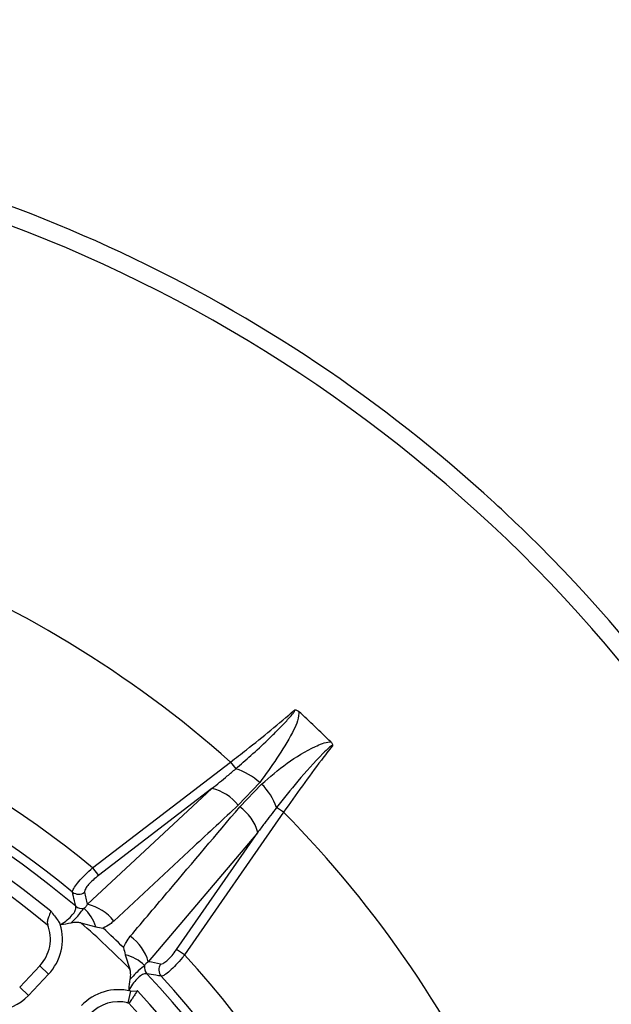
# Model space of a CAD drawing. Units: inches. Extents: x 0 to 16.8, y 0 to 10.8.
# Drawn here: x 1.9 to 2.1, y 7.6 to 7.9 of the extents above; entities that cross this region are included whole.
import ezdxf

# ---------------------------------------------------------------- set-up
doc = ezdxf.new("R2010")
doc.units = ezdxf.units.IN
doc.header["$MEASUREMENT"] = 0
doc.layers.add('DIMENSION', color=5, linetype='Continuous')
doc.styles.add('SLDTEXTSTYLE0', font='TXT', dxfattribs={"width": 0.605})
doc.dimstyles.new('SLDDIMSTYLE2', dxfattribs={"dimtxt": 0.1, "dimasz": 0.1, "dimexe": 0, "dimexo": 0.0625, "dimgap": 0.025, "dimtad": 0, "dimtih": 1, "dimtoh": 1, "dimlfac": 9.1428571429, "dimrnd": 1e-09, "dimzin": 12, "dimdsep": 46, "dimtxsty": 'SLDTEXTSTYLE0', "dimsah": 1, "dimcen": 0.09, "dimadec": 0, "dimazin": 3, "dimtfac": 1, "dimtofl": 0, "dimtmove": 0, "dimatfit": 3, "dimfxl": 1, "dimfrac": 2, "dimtolj": 1, "dimtzin": 12, "dimarcsym": 0})

# ---------------------------------------------------------------- blocks, each defined once
blk = doc.blocks.new('_D_4')
at = {"layer": 'DIMENSION'}
for p, q in [((0.7697621788, 8.0383847136), (0.7697621788, 9.6316632759)), ((7.9545349379, 5.4918154314), (7.9545349379, 9.6316632759)), ((0.7697621788, 9.5316632759), (4.294450285, 9.5316632759)), ((7.9545349379, 9.5316632759), (4.4298468317, 9.5316632759))]:
    blk.add_line(p, q, dxfattribs=at)
for centre, start, end in [((4.4660374495, 9.5202049466), 153.4349488229, 206.5650511771), ((4.2582596672, 9.5202049466), 333.4349488229, 26.5650511771)]:
    blk.add_arc(centre, 0.1715871643364472, start, end, dxfattribs=at)
for points in [[(0.7697621788, 9.5316632759), (0.8697621788, 9.5166632759), (0.8697621788, 9.5466632759)], [(7.9545349379, 9.5316632759), (7.8545349379, 9.5466632759), (7.8545349379, 9.5166632759)]]:
    blk.add_solid(points, dxfattribs=at)
at = {"layer": 'DIMENSION', "insert": (4.3125652241, 9.5723756124), "char_height": 0.1, "attachment_point": 1, "style": 'SLDTEXTSTYLE0'}
blk.add_mtext('C', dxfattribs=at)
blk = doc.blocks.new('_D_6')
at = {"layer": 'DIMENSION'}
for p, q in [((0.7697621788, 8.0383847136), (0.7697621788, 9.3122295513)), ((7.0524865004, 6.1415029314), (7.0524865004, 9.3122295513)), ((0.7697621788, 9.2122295513), (3.7937732861, 9.2122295513)), ((7.0524865004, 9.2122295513), (4.0284753931, 9.2122295513))]:
    blk.add_line(p, q, dxfattribs=at)
for centre, start, end in [((3.9653604506, 9.200771222), 153.4349488229, 206.5650511771), ((3.8568882286, 9.200771222), 333.4349488229, 26.5650511771)]:
    blk.add_arc(centre, 0.1715871643364469, start, end, dxfattribs=at)
for points in [[(0.7697621788, 9.2122295513), (0.8697621788, 9.1972295513), (0.8697621788, 9.2272295513)], [(7.0524865004, 9.2122295513), (6.9524865004, 9.2272295513), (6.9524865004, 9.1972295513)]]:
    blk.add_solid(points, dxfattribs=at)
at = {"layer": 'DIMENSION', "insert": (3.8118882251, 9.2529418879), "char_height": 0.1, "attachment_point": 1, "style": 'SLDTEXTSTYLE0'}
blk.add_mtext('AG', dxfattribs=at)

msp = doc.modelspace()

# ---------------------------------------------------------------- linework, layer by layer
at = {"color": 7, "linetype": 'Continuous', "lineweight": 25}
for p, q in [((2.0324261961, 7.7473170615), (2.0324316115, 7.7473186097)), ((2.0474615726, 7.7330557091), (2.04746031, 7.7330502201)), ((1.9258836608, 7.6453338577), (1.9634489632, 7.6741232878)), ((1.9634489632, 7.6741232878), (1.9648644833, 7.6722762752)), ((1.9244951518, 7.6353649291), (1.9583553582, 7.6668919849)), ((1.9583553582, 7.6668919849), (1.9274902784, 7.6432374953)), ((1.9714213266, 7.6685071919), (1.9655234738, 7.6623252095)), ((1.9659639905, 7.6619074144), (1.9719026002, 7.6681276638)), ((1.9778901557, 7.6604247115), (1.9759808611, 7.6617498727)), ((1.9778901557, 7.6604247115), (1.9509384636, 7.6215926648)), ((1.9708760001, 7.6549509179), (1.941043449, 7.6197183414)), ((1.9487686656, 7.6230986304), (1.9708760001, 7.6549509179)), ((1.9258836608, 7.6453338577), (1.9274902784, 7.6432374953)), ((1.9171941585, 7.6298126617), (1.9170869946, 7.6299036773)), ((1.922716317, 7.6303122854), (1.9267427781, 7.6292517978)), ((1.9509384636, 7.6215926648), (1.9487686656, 7.6230986304)), ((1.9347912746, 7.6216442991), (1.9360618783, 7.6176699494)), ((1.9114701306, 7.6185743559), (1.906027102, 7.6128386005)), ((1.9138502652, 7.6163156924), (1.9084072366, 7.6105799371)), ((1.9362442242, 7.6117241452), (1.9380802712, 7.6118184401)), ((1.9352073414, 7.6085967014), (1.9357761715, 7.6084532319))]:
    msp.add_line(p, q, dxfattribs=at)
at = {"color": 8, "linetype": 'Continuous', "lineweight": 25}
for p, q in [((1.9114701306, 7.6185743559), (1.9138502652, 7.6163156924)), ((1.906027102, 7.6128386005), (1.9084072366, 7.6105799371)), ((1.9362442242, 7.6117241452), (1.9354669319, 7.6085363075))]:
    msp.add_line(p, q, dxfattribs=at)
at = {"color": 7, "linetype": 'Continuous', "lineweight": 25}
for radius in [0.6624591759696322, 0.6487919859797322, 0.6473412001415457, 0.6336740101516452]:
    msp.add_circle((1.76281405, 7.4481503945), radius, dxfattribs=at)
for centre, radius, start, end in [((1.8379884678, 7.3768125356), 1.162230024483948, 1.5, 91.5), ((1.8379884678, 7.3768125356), 1.155195248953343, 1.5, 91.5), ((1.8379884678, 7.3768125356), 1.093966237798591, 1.5, 91.5), ((1.76281405, 7.4481503945), 0.4027347147292581, 47.9740666875, 82.896656106), ((1.76281405, 7.4481503945), 0.3978009130605975, 339.8741354959, 83.1258645041), ((1.76281405, 7.4481503945), 0.302188876229521, 48.3990372351, 89.6243636247), ((1.76281405, 7.4481503945), 0.4027299393136274, 45.0255084502, 47.9744915498), ((1.76281405, 7.4481503945), 0.4027347147292584, 2.9740666875, 45.0259333125), ((1.76281405, 7.4481503945), 0.2558769550163995, 50.4094438401, 84.0443898873), ((1.76281405, 7.4481503945), 0.2472598871775426, 50.4082646548, 84.0443898873), ((1.76281405, 7.4481503945), 0.2448624595495429, 49.671670314, 84.2203671057), ((1.76281405, 7.4481503945), 0.3248437500000007, 45.4344833797, 47.5661831682), ((1.76281405, 7.4481503945), 0.2394970215287484, 50.7077418067, 87.2059578474), ((1.76281405, 7.4481503945), 0.236016425021899, 50.2954896344, 87.7091132479), ((1.9595228806, 7.6553960052), 0.0177052600792025, 47.7761517812, 72.4405142027), ((1.9555714504, 7.6546132922), 0.0125903311278641, 37.7724438963, 77.2254843336), ((1.9593193154, 7.6555885054), 0.0177642773797636, 20.2941751409, 44.899362854), ((1.9587267925, 7.6515847574), 0.0126069140778831, 15.486366875, 54.9657652037), ((1.76281405, 7.4481503945), 0.3021888762295212, 3.3990372351, 44.6243636247), ((1.9220718042, 7.6409398332), 0.002805277889374, 233.3165891826, 305.950555637), ((1.9229742627, 7.6370170659), 0.0027731890174582, 232.3658112857, 281.4555637185), ((1.9162395264, 7.6261051685), 0.0109644686401073, 16.6774903759, 48.3586501554), ((1.9217218543, 7.6231182128), 0.0125568005672555, 37.8445984721, 77.2404379904), ((1.9037491026, 7.6259013378), 0.0106441973142832, 316.5, 21.8890426811), ((1.9037491026, 7.6259013378), 0.0139254473142836, 316.5, 16.7030746376), ((1.76281405, 7.4481503945), 0.2423874780271495, 44.376819632, 48.723239505), ((1.76281405, 7.4481503945), 0.245336183628332, 45.6565942824, 47.4390898071), ((1.9289230479, 7.6163637172), 0.0125760735124672, 15.4707584727, 54.9001310139), ((1.9321890194, 7.6109651339), 0.0109916469084353, 44.6169609354, 76.3052906591), ((1.76281405, 7.4481503945), 0.2558769550163988, 5.4094438401, 42.6746670314), ((1.9427559164, 7.6182762729), 0.0027731689671731, 171.518896222, 220.7178026755), ((1.9467299337, 7.6175785237), 0.0028056020458941, 146.7773344141, 219.7614135253), ((1.76281405, 7.4481503945), 0.2448624595495422, 4.671670314, 43.4241288584), ((1.76281405, 7.4481503945), 0.2472598871775421, 5.4082646548, 42.6848686515), ((1.898306074, 7.6201655825), 0.0139254473142836, 231.7733877521, 316.5), ((1.9329454211, 7.5981950661), 0.0139254473142832, 76.2969253624, 136.5), ((1.76281405, 7.4481503945), 0.2383996586703996, 43.3247360517, 43.4693515652), ((1.76281405, 7.4481503945), 0.2398029972002949, 4.9598706177, 43.0401293823), ((1.9329454211, 7.5981950661), 0.0106441973142841, 76.2969253624, 136.5), ((1.76281405, 7.4481503945), 0.2358200779353476, 5.169250906, 42.8325209518)]:
    msp.add_arc(centre, radius, start, end, dxfattribs=at)
for centre, major_axis, start_param, end_param in [((1.6139546107, 7.6423866067), (-0.2286505348294575, 0.2983500007275426), 4.168622365943787, 4.178215247313212), ((1.9648957875, 7.3078939512), (0.3103837754851871, -0.2154243373376241), 2.110966895338472, 2.120521643266573)]:
    msp.add_ellipse(centre, major_axis=major_axis, ratio=0.7529644017, start_param=start_param, end_param=end_param, dxfattribs=at)
for points, knots in [([(1.963448963227472, 7.674123287784873), (1.964899379734619, 7.675231409169488), (1.970900571532937, 7.679816332832526), (1.976586585053769, 7.684617403997428), (1.980898356899341, 7.68825811350358)], [0, 0, 0, 0, 0.241688077284032, 1, 1, 1, 1]), ([(1.964864483323561, 7.672276275172316), (1.966235693925052, 7.673465972784829), (1.969213556612844, 7.67604964310229), (1.973056249018952, 7.679640915442434), (1.976105764730471, 7.682636551122421), (1.977984699664445, 7.68456879386596), (1.979144137539216, 7.685814587153655), (1.979858847247159, 7.686621248075643), (1.980298319552517, 7.687147278502269), (1.98056733409306, 7.687493541521103), (1.980730899879315, 7.687724169484086), (1.980829288451099, 7.687880037966008), (1.980887580565065, 7.687987401488484), (1.98092407126014, 7.688070314417433), (1.980943651475165, 7.688133580303222), (1.98094791893413, 7.688183706372679), (1.980942393140738, 7.688215052647926), (1.980929703106282, 7.688237588799789), (1.980914119654982, 7.68825103983354), (1.980902761304599, 7.688256136989433), (1.980898356899341, 7.68825811350358)], [0, 0, 0, 0, 0.2364224036043993, 0.5134393312640487, 0.689141792028336, 0.8004366888028461, 0.8709593579814275, 0.9157487905131658, 0.9443037206422802, 0.962607918172319, 0.9744324904898509, 0.9821572475883964, 0.9872860429599114, 0.9907699138907635, 0.9942691141356655, 0.9960650576119094, 0.9973987748822829, 0.9983848538053162, 0.9993736979270689, 1, 1, 1, 1]), ([(1.981998510361172, 7.687903672345743), (1.982006089359323, 7.687738696509166), (1.982099730789445, 7.685700356749326), (1.978693943463912, 7.678702351648499), (1.974535787072681, 7.672873216197751), (1.97142132660887, 7.668507191885189)], [0, 0, 0, 0, 0.0216260029488347, 0.2671975640304988, 1, 1, 1, 1]), ([(1.980898356899341, 7.68825811350358), (1.980911049325398, 7.688262103068638), (1.981022807777357, 7.688297231704643), (1.981258405869453, 7.68830549699221), (1.981636951421387, 7.688190222113718), (1.981862271071367, 7.688011647374394), (1.981998510361171, 7.687903672345743)], [0, 0, 0, 0, 0.0335996427768164, 0.2958491974870703, 0.5742359565281578, 1, 1, 1, 1]), ([(1.971902600220481, 7.668127663824872), (1.974164060409027, 7.670075568228485), (1.978681599848409, 7.67396674217532), (1.984439901192129, 7.677446818539416), (1.988440789826535, 7.679171385153062), (1.989881536168031, 7.679611658030171), (1.990676595012127, 7.679587518239652), (1.990764833606543, 7.67958483911571)], [0, 0, 0, 0, 0.4026267912457969, 0.8042955688619501, 0.8960552854090846, 0.9884638280793074, 1, 1, 1, 1]), ([(1.990764833606543, 7.67958483911571), (1.990855577772205, 7.679484818712115), (1.991037636514482, 7.679284149184241), (1.991187863600989, 7.678946615208661), (1.991211928507304, 7.678689078209741), (1.991191753320247, 7.678557220274657), (1.991181144525309, 7.678516206848756), (1.991177812898661, 7.6785033268352)], [0, 0, 0, 0, 0.3318692988875351, 0.6658247030502783, 0.8933040658217379, 0.9664927996487647, 1, 1, 1, 1]), ([(1.991177812898661, 7.6785033268352), (1.991173701643489, 7.678510495858154), (1.991165453555073, 7.67852487850596), (1.991143754995997, 7.678539940245352), (1.991111894905341, 7.678548014045493), (1.991040732335627, 7.678541854414616), (1.990790368667923, 7.678427808649113), (1.989938314893129, 7.677740433267269), (1.986812562658778, 7.674657868981984), (1.981959309002396, 7.669232904859932), (1.977900491378258, 7.664152612579737), (1.975980861078952, 7.661749872694999)], [0, 0, 0, 0, 0.0010634625849881, 0.0021335414759448, 0.0033175705701123, 0.0053087105183462, 0.0114573759089246, 0.0396427853291898, 0.1515002345839399, 0.5986994219794352, 0.9999999999999999, 0.9999999999999999, 0.9999999999999999, 0.9999999999999999]), ([(1.991177812898661, 7.6785033268352), (1.990179957981066, 7.677226781626245), (1.985644425683301, 7.67142452327919), (1.981288073809891, 7.665244824821229), (1.977890155666918, 7.660424711543286)], [0, 0, 0, 0, 0.220008336857639, 1, 1, 1, 1]), ([(1.958355358231679, 7.666891984924781), (1.959767141068209, 7.668034919690502), (1.961955949961258, 7.66980691019404), (1.964102469844324, 7.671629320448332), (1.964864483323561, 7.672276275172316)], [0, 0, 0, 0, 0.645000502790882, 1, 1, 1, 1]), ([(1.965523473800082, 7.662325209473405), (1.961500675482143, 7.658584254572012), (1.950207271285738, 7.648082083584828), (1.938910471506986, 7.637581974046477), (1.931637679578987, 7.630822085105432)], [0, 0, 0, 0, 0.3562077694181927, 1, 1, 1, 1]), ([(1.936154332688259, 7.626652844769311), (1.939700851598851, 7.630848232622212), (1.94963624838025, 7.642601403554399), (1.959573755553649, 7.654351565922387), (1.965963990495245, 7.661907414368398)], [0, 0, 0, 0, 0.3569579543347393, 1, 1, 1, 1]), ([(1.975980861078952, 7.661749872694999), (1.974875502500432, 7.660308646272298), (1.973150729929718, 7.658059794315682), (1.971477061247047, 7.65577238902103), (1.970876000088057, 7.654950917906875)], [0, 0, 0, 0, 0.6408720762880418, 1, 1, 1, 1]), ([(1.920395950920658, 7.638690144421094), (1.920400735446702, 7.638770371953132), (1.920419343757526, 7.639082398440014), (1.920853577923369, 7.639958899373574), (1.922036039399921, 7.641517008346574), (1.923768023451896, 7.643399186600703), (1.92518044829507, 7.644690796201581), (1.925883660765834, 7.645333857659389)], [0, 0, 0, 0, 0.0780985264206093, 0.3037462104458256, 0.532278803419146, 0.7671328284360992, 1, 1, 1, 1]), ([(1.927490278428108, 7.643237495273596), (1.926975500610425, 7.64282263805162), (1.925945254038141, 7.641992366784589), (1.924713899625377, 7.64072206455334), (1.923918262768511, 7.639631735529869), (1.923677100774281, 7.638984906787177), (1.923710197593253, 7.638733761286783), (1.92371874607596, 7.63866889363383)], [0, 0, 0, 0, 0.2337748697886466, 0.467863513175583, 0.6954086154992005, 0.9213279625095739, 1, 1, 1, 1]), ([(1.921280904114607, 7.634820906993051), (1.921168770409708, 7.635320108703878), (1.920878345569297, 7.636613034656254), (1.920579445177498, 7.63790004918735), (1.920395950920658, 7.638690144421094)], [0, 0, 0, 0, 0.3861023207945903, 0.9999999999999999, 0.9999999999999999, 0.9999999999999999, 0.9999999999999999]), ([(1.9171941585331, 7.629812661728119), (1.917667226539131, 7.630133753183427), (1.918751814820414, 7.630869909560964), (1.920143477637006, 7.632145330406406), (1.92110176171392, 7.633415381807312), (1.921407713100993, 7.634303175487973), (1.921313993379833, 7.634685811243325), (1.921280904114607, 7.634820906993051)], [0, 0, 0, 0, 0.1842294436150063, 0.4223771065996375, 0.6494378329011482, 0.8762283499971584, 1, 1, 1, 1]), ([(1.919997553349901, 7.630264744102139), (1.920541611165539, 7.630793280643527), (1.92162890106623, 7.631849551552754), (1.922725123170117, 7.633316973628956), (1.923239113495549, 7.633948057394629), (1.923525039948589, 7.634299121478448)], [0, 0, 0, 0, 0.3076646977790692, 0.6148624449064879, 1, 1, 1, 1]), ([(1.923525039948589, 7.634299121478448), (1.923563070736386, 7.63432369189885), (1.923880579286013, 7.634528823556583), (1.924205040857071, 7.634891050746274), (1.924427876380633, 7.635255038795049), (1.924495151838008, 7.635364929094715)], [0, 0, 0, 0, 0.0867540053818469, 0.7242852441002782, 1, 1, 1, 1]), ([(1.914481838963759, 7.633503314905938), (1.914413421494961, 7.633302794870262), (1.914177168432993, 7.632610377082132), (1.913768052705427, 7.631546101760189), (1.913446460115902, 7.630457459605052), (1.913617628712377, 7.629967535229894), (1.913705387961172, 7.62971634782744)], [0, 0, 0, 0, 0.1185139487824821, 0.4092417298930924, 0.6971144060785497, 1, 1, 1, 1]), ([(1.914481838963759, 7.633503314905938), (1.915174531760964, 7.632657533578421), (1.916104540177177, 7.631521988707679), (1.916880641916862, 7.630256399258956), (1.917078239695554, 7.629918642167262), (1.9170869945583, 7.62990367733821)], [0, 0, 0, 0, 0.7361159061044547, 0.9883082237145934, 1, 1, 1, 1]), ([(1.919997553349901, 7.630264744102139), (1.919078443971346, 7.630085373334579), (1.91814796058334, 7.629903782847741), (1.917205676787949, 7.629813762120257), (1.9171941585331, 7.629812661728119)], [0, 0, 0, 0, 0.9877762358806961, 1, 1, 1, 1]), ([(1.922716316993706, 7.630312285425104), (1.922335914594046, 7.630374648631324), (1.921429811594187, 7.630523195244823), (1.920523420877144, 7.630359636949752), (1.919997553349901, 7.630264744102139)], [0, 0, 0, 0, 0.4198224702040648, 1, 1, 1, 1]), ([(1.926742778137304, 7.629251797790474), (1.927400693402844, 7.629113101120563), (1.928071689414244, 7.628971646867744), (1.928739943610742, 7.628857130256083), (1.928752970906237, 7.628854897809586)], [0, 0, 0, 0, 0.9805054789606935, 1, 1, 1, 1]), ([(1.931637679578987, 7.630822085105432), (1.931311376871927, 7.630534379691094), (1.930436281657202, 7.629762796661317), (1.92940174981884, 7.62920481871958), (1.928752970906237, 7.628854897809586)], [0, 0, 0, 0, 0.3728768042261463, 1, 1, 1, 1]), ([(1.934293560160095, 7.623605860596195), (1.934510678576457, 7.624084082892546), (1.935007327342394, 7.625177995225304), (1.935741254316417, 7.626121697769388), (1.936154332688259, 7.62665284476931)], [0, 0, 0, 0, 0.4371669301389409, 1, 1, 1, 1]), ([(1.934293560160095, 7.623605860596195), (1.93429649097433, 7.623592973247958), (1.93444499562726, 7.622939970012758), (1.93461986062471, 7.622285678169677), (1.934791274573231, 7.621644299106157)], [0, 0, 0, 0, 0.0197355044234285, 0.9999999999999999, 0.9999999999999999, 0.9999999999999999, 0.9999999999999999]), ([(1.944382913928412, 7.619115696787047), (1.944600642097445, 7.619133807813106), (1.945036398914294, 7.6191700548596), (1.946067165765929, 7.619916901806896), (1.947227124810012, 7.621081178412344), (1.948153857625315, 7.622228540162309), (1.948644856589094, 7.6229234130132), (1.948768665620591, 7.623098630357898)], [0, 0, 0, 0, 0.2345350868027389, 0.469393847011859, 0.6974832987041307, 0.9237181693605298, 1, 1, 1, 1]), ([(1.95093846358048, 7.621592664761161), (1.95074440062707, 7.621352691274398), (1.949971544891447, 7.620396996834097), (1.948555465669289, 7.618801417061531), (1.946851372209961, 7.617139030990792), (1.945401545421793, 7.616003607127474), (1.94484852622506, 7.61585704366256), (1.944573226892204, 7.615784082679738)], [0, 0, 0, 0, 0.0757907358332502, 0.3018366146974891, 0.5309054289381047, 0.7664793135158657, 0.9999999999999999, 0.9999999999999999, 0.9999999999999999, 0.9999999999999999]), ([(1.936145775531007, 7.614968662864324), (1.936215730888135, 7.615513940249595), (1.93633225329174, 7.616422191371063), (1.93613907863093, 7.617313676177634), (1.936061878254606, 7.617669949418981)], [0, 0, 0, 0, 0.6003597159235933, 1, 1, 1, 1]), ([(1.940013073277563, 7.618685268770138), (1.939520393872211, 7.618275250303336), (1.938737122720515, 7.617623395094411), (1.937165604229457, 7.616150937477535), (1.936400977364669, 7.615264515147794), (1.936145775531007, 7.614968662864324)], [0, 0, 0, 0, 0.5304208957996721, 0.8432732958257316, 1, 1, 1, 1]), ([(1.94104344896176, 7.619718341364427), (1.940879641095433, 7.619608590412764), (1.940485329498881, 7.619344402410416), (1.940187295669318, 7.618928433040106), (1.940013073277563, 7.618685268770138)], [0, 0, 0, 0, 0.4154274633505921, 1, 1, 1, 1]), ([(1.940654043792858, 7.616467240640734), (1.940374292989743, 7.616489619068327), (1.939817981044499, 7.616534120769294), (1.93862944856724, 7.615765218343175), (1.937363445152276, 7.614463139704147), (1.93641842925398, 7.613150306185005), (1.935945392421702, 7.61235420339318), (1.935830809295781, 7.61216136440007)], [0, 0, 0, 0, 0.237686378306344, 0.4726627055275347, 0.7004195200710333, 0.9274329914446413, 0.9999999999999999, 0.9999999999999999, 0.9999999999999999, 0.9999999999999999]), ([(1.944573226892205, 7.615784082679737), (1.944070063360622, 7.615873813247745), (1.942766640687936, 7.616106256279548), (1.941457694309619, 7.616329919001624), (1.940654043792858, 7.616467240640734)], [0, 0, 0, 0, 0.3860325143386027, 1, 1, 1, 1]), ([(1.935830809295781, 7.61216136440007), (1.935831353231014, 7.612172898005314), (1.935875714108262, 7.613113526255838), (1.936011577772435, 7.614046816374089), (1.936145775531007, 7.614968662864324)], [0, 0, 0, 0, 0.012261597753792, 1, 1, 1, 1]), ([(1.938080271203052, 7.611818440135007), (1.938073116006388, 7.611807435848199), (1.937938273225923, 7.611600055296725), (1.937591025568038, 7.611070728460659), (1.937042557841875, 7.610248059274973), (1.936489139988838, 7.609430960344837), (1.936068217018008, 7.608824886389347), (1.935797841815554, 7.608458496653326), (1.935774413984374, 7.608472186228983), (1.935762698450673, 7.608479031962323)], [0, 0, 0, 0, 0.0064914739064849, 0.1223346375981579, 0.3055151724149451, 0.4834988603343714, 0.6567133285238003, 0.8283329541973277, 1, 1, 1, 1])]:
    msp.add_open_spline(points, degree=3, knots=knots, dxfattribs=at)

# ---------------------------------------------------------------- dimensions: what is measured, and where the dimension line sits
at = {"layer": 'DIMENSION'}
for base, p1, p2, picture, middle in [((7.9545349379, 9.5316632759), (0.7697621788, 7.9583847136), (7.9545349379, 5.4118154314), '_D_4', (4.3621485583, 9.5316632759)), ((0.7697621788, 9.2122295513), (7.0524865004, 6.0615029314), (0.7697621788, 7.9583847136), '_D_6', (3.9111243396, 9.2122295513))]:
    dim = msp.add_linear_dim(base=base, p1=p1, p2=p2, text='(<>)', dimstyle='SLDDIMSTYLE2', dxfattribs=at)
    dim.commit()
    dim.dimension.update_dxf_attribs({"geometry": picture, "text_midpoint": middle, "dimtype": 160})

doc.saveas('drawing.dxf')
